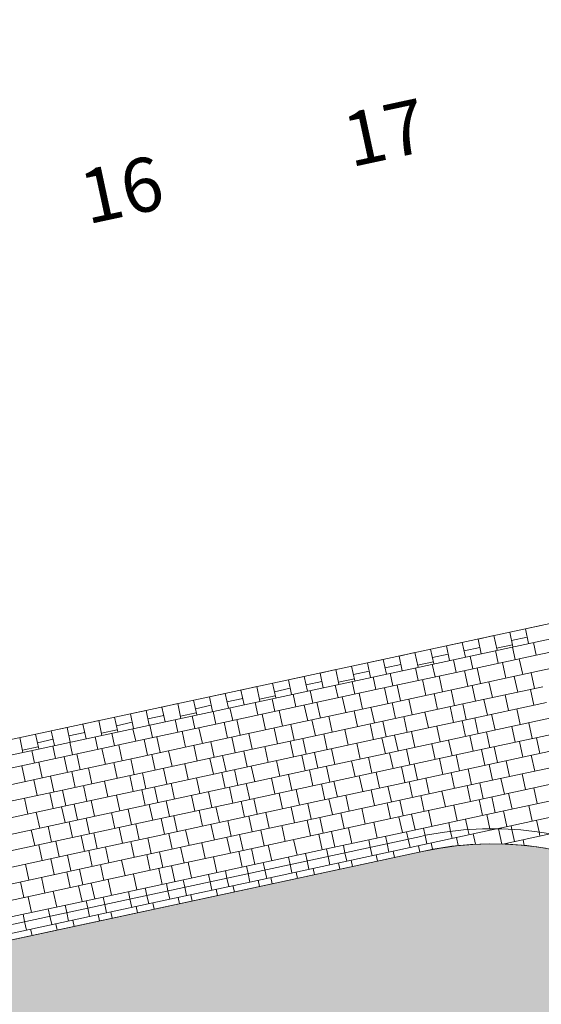
# Model space of a CAD drawing. Units: metres. Extents: x 6589565 to 6590028, y 5711802 to 5712278.
# Drawn here: x 6589762 to 6589767, y 5712128 to 5712137 of the extents above; entities that cross this region are included whole.
import ezdxf

# ---------------------------------------------------------------- set-up
doc = ezdxf.new("R2010")
doc.units = ezdxf.units.M
doc.header["$MEASUREMENT"] = 0
for name, color, linetype, lineweight in [('ZT drogowiec_1_Uzytki', 7, 'Continuous', 0), ('ZT drogowiec_1_ZT - CHODNIKI', 7, 'Continuous', 0), ('ZT drogowiec_1_ZT - OPASKA ŻWIROWA', 7, 'Continuous', 0), ('ZT drogowiec_1_ZT - ZIELEŃ', 7, 'Continuous', 0)]:
    doc.layers.add(name, color=color, linetype=linetype, lineweight=lineweight)
doc.styles.add('GENERATED_STYLE_3', font='txt')
pattern_1 = [(102.153808565, (280.3561, -332.8749), (1.4663789177, 0.31580511357), [0.21650635095, -0.64951905284]), (102.153808565, (280.9982, -332.2937), (1.4663789177, 0.31580511357), [0.21650635095, -0.64951905284]), (42.153808565, (280.3561, -332.8749), (-1.00668470984, 1.1120188375), [0.21650635095, -0.64951905284]), (42.153808565, (280.1738, -332.0283), (-1.00668470984, 1.1120188375), [0.21650635095, -0.64951905284]), (162.153808565, (280.3561, -332.8749), (0.45969420785, 1.42782395108), [0.21650635095, -0.64951905284]), (162.153808565, (280.1738, -332.0283), (0.45969420785, 1.42782395108), [0.21650635095, -0.64951905284])]

# ---------------------------------------------------------------- blocks, each defined once
blk = doc.blocks.new('*U184')
at = {"layer": 'ZT drogowiec_1_ZT - CHODNIKI', "color": 252, "linetype": 'Continuous', "lineweight": 0, "ltscale": 4}
for p, q in [((321.3776, -292.9587), (320.6345, -293.1187)), ((320.439, -293.1608), (320.4137, -293.0435)), ((320.6345, -293.1187), (320.6092, -293.0014)), ((319.8914, -293.2787), (319.8661, -293.1614)), ((320.6345, -293.1187), (319.8915, -293.2787)), ((320.0479, -293.245), (320.0227, -293.1277)), ((320.2826, -293.1945), (320.2573, -293.0772)), ((320.5097, -293.299), (320.4781, -293.1524)), ((321.4091, -293.1053), (320.6661, -293.2653)), ((319.5395, -293.3545), (319.5142, -293.2372)), ((319.6959, -293.3208), (319.6706, -293.2035)), ((320.1186, -293.3832), (320.087, -293.2366)), ((320.3532, -293.3327), (320.3216, -293.1861)), ((319.1483, -293.4388), (319.1231, -293.3215)), ((319.8914, -293.2787), (319.1484, -293.4387)), ((319.3049, -293.405), (319.2796, -293.2878)), ((319.7666, -293.4591), (319.735, -293.3124)), ((320.6661, -293.2653), (319.9231, -293.4254)), ((320.0013, -293.4085), (319.9697, -293.2619)), ((320.463, -293.4625), (320.4314, -293.3159)), ((320.6194, -293.4288), (320.5878, -293.2822)), ((318.7964, -293.5145), (318.7711, -293.3972)), ((318.9528, -293.4809), (318.9275, -293.3636)), ((319.923, -293.4254), (319.18, -293.5854)), ((319.2582, -293.5685), (319.2266, -293.4219)), ((319.3755, -293.5433), (319.3439, -293.3966)), ((319.6102, -293.4927), (319.5786, -293.3461)), ((320.6976, -293.412), (319.9546, -293.572)), ((320.0719, -293.5467), (320.0404, -293.4001)), ((320.2284, -293.513), (320.1968, -293.3664)), ((318.2098, -293.6409), (318.1845, -293.5236)), ((318.4053, -293.5988), (318.38, -293.4815)), ((319.1483, -293.4388), (318.4053, -293.5988)), ((318.5618, -293.5651), (318.5365, -293.4478)), ((318.8671, -293.6528), (318.8355, -293.5061)), ((319.0235, -293.6191), (318.9919, -293.4724)), ((319.4853, -293.6731), (319.4537, -293.5264)), ((319.7199, -293.6225), (319.6883, -293.4759)), ((319.8763, -293.5889), (319.8447, -293.4422)), ((320.3773, -293.6344), (320.3457, -293.4878)), ((320.6119, -293.5839), (320.5803, -293.4372)), ((318.4053, -293.5988), (317.6622, -293.7588)), ((317.8187, -293.7251), (317.7934, -293.6078)), ((318.0533, -293.6746), (318.0281, -293.5573)), ((319.1799, -293.5854), (318.4369, -293.7454)), ((318.5151, -293.7286), (318.4835, -293.5819)), ((318.6325, -293.7033), (318.6009, -293.5566)), ((319.1332, -293.7489), (319.1017, -293.6022)), ((319.9545, -293.572), (319.2115, -293.732)), ((319.3289, -293.7068), (319.2973, -293.5601)), ((319.8688, -293.7439), (319.8372, -293.5973)), ((319.9861, -293.7186), (319.9545, -293.572)), ((320.7292, -293.5586), (319.9862, -293.7186)), ((320.1818, -293.6765), (320.1502, -293.5299)), ((320.4871, -293.7642), (320.4555, -293.6176)), ((317.4667, -293.8009), (317.4414, -293.6836)), ((317.6622, -293.7588), (317.6369, -293.6415)), ((318.124, -293.8128), (318.0924, -293.6662)), ((318.2804, -293.7791), (318.2488, -293.6325)), ((318.7422, -293.8331), (318.7106, -293.6865)), ((318.9768, -293.7826), (318.9452, -293.6359)), ((319.4387, -293.8365), (319.4071, -293.6899)), ((319.6342, -293.7944), (319.6026, -293.6478)), ((320.7608, -293.7053), (320.0178, -293.8653)), ((320.0644, -293.7018), (320.096, -293.8484)), ((320.2525, -293.8147), (320.2209, -293.6681)), ((317.6622, -293.7588), (316.9192, -293.9188)), ((317.0756, -293.8851), (317.0504, -293.7678)), ((317.3103, -293.8346), (317.285, -293.7173)), ((317.5374, -293.9391), (317.5058, -293.7925)), ((318.4368, -293.7454), (317.6938, -293.9054)), ((317.772, -293.8886), (317.7404, -293.7419)), ((317.8894, -293.8633), (317.8578, -293.7167)), ((318.2338, -293.9426), (318.2022, -293.796)), ((318.3902, -293.9089), (318.3586, -293.7623)), ((319.2115, -293.732), (318.4684, -293.8921)), ((318.5858, -293.8668), (318.5542, -293.7201)), ((319.1257, -293.9039), (319.0942, -293.7573)), ((319.243, -293.8787), (319.2115, -293.732)), ((319.9861, -293.7186), (319.2431, -293.8787)), ((319.744, -293.9242), (319.7124, -293.7776)), ((319.9786, -293.8737), (319.947, -293.7271)), ((320.4405, -293.9277), (320.4089, -293.781)), ((320.5969, -293.894), (320.5653, -293.7474)), ((316.5672, -293.9946), (316.5419, -293.8774)), ((316.7236, -293.9609), (316.6983, -293.8437)), ((316.9191, -293.9188), (316.8938, -293.8016)), ((317.1463, -294.0233), (317.1147, -293.8767)), ((317.3809, -293.9728), (317.3493, -293.8262)), ((318.4684, -293.8921), (317.7254, -294.0521)), ((317.8427, -294.0268), (317.8111, -293.8802)), ((317.9991, -293.9931), (317.9675, -293.8465)), ((318.5, -294.0387), (318.4684, -293.8921)), ((319.243, -293.8787), (318.5, -294.0387)), ((318.6956, -293.9966), (318.664, -293.8499)), ((318.8911, -293.9545), (318.8595, -293.8078)), ((319.2355, -294.0337), (319.2039, -293.8871)), ((320.0177, -293.8653), (319.2747, -294.0253)), ((319.3214, -293.8618), (319.353, -294.0084)), ((319.5094, -293.9748), (319.4778, -293.8281)), ((320.0493, -294.0119), (320.0177, -293.8653)), ((320.7924, -293.8519), (320.0494, -294.0119)), ((320.2058, -293.9782), (320.1742, -293.8316)), ((320.6676, -294.0322), (320.636, -293.8856)), ((316.176, -294.0789), (316.1508, -293.9616)), ((316.9191, -293.9188), (316.1761, -294.0789)), ((316.3326, -294.0452), (316.3073, -293.9279)), ((316.7943, -294.0992), (316.7627, -293.9525)), ((317.6938, -293.9054), (316.9508, -294.0655)), ((317.029, -294.0486), (316.9974, -293.902)), ((317.4907, -294.1026), (317.4591, -293.956)), ((317.6471, -294.0689), (317.6155, -293.9223)), ((318.148, -294.1145), (318.1165, -293.9678)), ((318.3827, -294.064), (318.3511, -293.9173)), ((319.0009, -294.0843), (318.9693, -293.9376)), ((319.6974, -294.0877), (319.6658, -293.9411)), ((319.8538, -294.054), (319.8222, -293.9074)), ((320.2765, -294.1164), (320.2449, -293.9698)), ((320.5112, -294.0659), (320.4796, -293.9193)), ((315.9805, -294.121), (315.9552, -294.0037)), ((316.9507, -294.0655), (316.2077, -294.2255)), ((316.2859, -294.2086), (316.2543, -294.062)), ((316.4032, -294.1834), (316.3716, -294.0367)), ((316.6379, -294.1328), (316.6063, -293.9862)), ((317.7253, -294.0521), (316.9823, -294.2121)), ((317.0996, -294.1868), (317.068, -294.0402)), ((317.2561, -294.1531), (317.2245, -294.0065)), ((317.7569, -294.1987), (317.7253, -294.0521)), ((318.5, -294.0387), (317.757, -294.1987)), ((317.9525, -294.1566), (317.9209, -294.01)), ((318.4925, -294.1938), (318.4609, -294.0471)), ((319.2746, -294.0253), (318.5316, -294.1853)), ((318.5783, -294.0218), (318.6099, -294.1685)), ((318.7663, -294.1348), (318.7347, -293.9881)), ((319.1107, -294.214), (319.0791, -294.0674)), ((319.3062, -294.1719), (319.2746, -294.0253)), ((320.0493, -294.0119), (319.3063, -294.1719)), ((319.4628, -294.1382), (319.4312, -293.9916)), ((319.9245, -294.1922), (319.8929, -294.0456)), ((320.824, -293.9985), (320.081, -294.1585)), ((320.1592, -294.1417), (320.1276, -293.9951)), ((320.6209, -294.1957), (320.5893, -294.0491)), ((316.176, -294.0789), (315.433, -294.2389)), ((315.8948, -294.2929), (315.8632, -294.1462)), ((316.0512, -294.2592), (316.0196, -294.1126)), ((316.513, -294.3132), (316.4814, -294.1665)), ((316.7476, -294.2626), (316.716, -294.116)), ((316.904, -294.229), (316.8724, -294.0823)), ((317.405, -294.2745), (317.3734, -294.1279)), ((317.6396, -294.224), (317.608, -294.0773)), ((318.0232, -294.2948), (317.9916, -294.1482)), ((318.2578, -294.2443), (318.2262, -294.0976)), ((318.7197, -294.2983), (318.6881, -294.1516)), ((318.9543, -294.2477), (318.9227, -294.1011)), ((320.0809, -294.1585), (319.3379, -294.3186)), ((319.4161, -294.3017), (319.3845, -294.1551)), ((319.5335, -294.2765), (319.5019, -294.1298)), ((319.7681, -294.2259), (319.7365, -294.0793)), ((320.8555, -294.1452), (320.1125, -294.3052)), ((320.2299, -294.2799), (320.1983, -294.1333)), ((320.3863, -294.2462), (320.3547, -294.0996)), ((316.2076, -294.2255), (315.4646, -294.3855)), ((316.1609, -294.389), (316.1293, -294.2424)), ((316.9822, -294.2121), (316.2392, -294.3721)), ((316.3566, -294.3469), (316.325, -294.2002)), ((316.8965, -294.384), (316.8649, -294.2374)), ((317.0138, -294.3587), (316.9822, -294.2121)), ((317.7569, -294.1987), (317.0139, -294.3587)), ((317.2094, -294.3166), (317.1779, -294.17)), ((317.5148, -294.4043), (317.4832, -294.2577)), ((317.7494, -294.3538), (317.7178, -294.2071)), ((318.5316, -294.1853), (317.7885, -294.3454)), ((317.8352, -294.1819), (317.8668, -294.3285)), ((318.3676, -294.3741), (318.3361, -294.2274)), ((318.5632, -294.332), (318.5316, -294.1853)), ((319.3062, -294.1719), (318.5632, -294.332)), ((319.025, -294.386), (318.9934, -294.2393)), ((319.1814, -294.3523), (319.1498, -294.2056)), ((319.8778, -294.3557), (319.8462, -294.2091)), ((320.0342, -294.322), (320.0026, -294.1754)), ((320.5352, -294.3676), (320.5036, -294.221)), ((316.0045, -294.4227), (315.9729, -294.276)), ((316.4664, -294.4766), (316.4348, -294.33)), ((316.6619, -294.4345), (316.6303, -294.2879)), ((317.7885, -294.3454), (317.0455, -294.5054)), ((317.0921, -294.3419), (317.1237, -294.4885)), ((317.2801, -294.4548), (317.2485, -294.3082)), ((317.8201, -294.492), (317.7885, -294.3454)), ((318.5632, -294.332), (317.8201, -294.492)), ((317.9766, -294.4583), (317.945, -294.3117)), ((318.2112, -294.4078), (318.1796, -294.2611)), ((319.3378, -294.3186), (318.5948, -294.4786)), ((318.673, -294.4617), (318.6414, -294.3151)), ((318.7904, -294.4365), (318.7588, -294.2898)), ((319.2911, -294.4821), (319.2595, -294.3354)), ((320.1124, -294.3052), (319.3694, -294.4652)), ((319.4868, -294.4399), (319.4552, -294.2933)), ((319.6432, -294.4063), (319.6116, -294.2596)), ((320.0267, -294.4771), (319.9951, -294.3305)), ((320.144, -294.4518), (320.1124, -294.3052)), ((320.8871, -294.2918), (320.1441, -294.4518)), ((320.3397, -294.4097), (320.3081, -294.2631)), ((316.2391, -294.3721), (315.4961, -294.5322)), ((316.1534, -294.544), (316.1219, -294.3974)), ((316.2707, -294.5188), (316.2391, -294.3721)), ((317.0138, -294.3587), (316.2708, -294.5188)), ((316.7717, -294.5643), (316.7401, -294.4177)), ((317.0063, -294.5138), (316.9747, -294.3672)), ((317.4682, -294.5678), (317.4366, -294.4212)), ((317.6246, -294.5341), (317.593, -294.3875)), ((318.2819, -294.546), (318.2503, -294.3993)), ((318.4383, -294.5123), (318.4067, -294.3657)), ((318.9001, -294.5663), (318.8685, -294.4197)), ((319.1347, -294.5158), (319.1031, -294.3691)), ((319.5966, -294.5697), (319.565, -294.4231)), ((319.7921, -294.5276), (319.7605, -294.381)), ((320.9187, -294.4384), (320.1757, -294.5985)), ((320.2223, -294.435), (320.2539, -294.5816)), ((320.4104, -294.5479), (320.3788, -294.4013)), ((320.645, -294.4974), (320.6134, -294.3508)), ((316.2707, -294.5188), (315.5277, -294.6788)), ((315.9188, -294.5946), (315.8872, -294.4479)), ((316.2632, -294.6738), (316.2316, -294.5272)), ((317.0454, -294.5054), (316.3024, -294.6654)), ((316.3491, -294.5019), (316.3806, -294.6486)), ((316.5371, -294.6149), (316.5055, -294.4682)), ((317.077, -294.652), (317.0454, -294.5054)), ((317.8201, -294.492), (317.0771, -294.652)), ((317.2335, -294.6183), (317.2019, -294.4717)), ((317.6953, -294.6723), (317.6637, -294.5257)), ((318.5948, -294.4786), (317.8517, -294.6386)), ((317.9299, -294.6218), (317.8983, -294.4751)), ((318.0473, -294.5965), (318.0157, -294.4499)), ((318.3917, -294.6758), (318.3601, -294.5292)), ((318.5481, -294.6421), (318.5165, -294.4955)), ((319.3694, -294.4652), (318.6263, -294.6252)), ((318.7437, -294.6), (318.7121, -294.4533)), ((319.2836, -294.6371), (319.2521, -294.4905)), ((319.401, -294.6119), (319.3694, -294.4652)), ((320.144, -294.4518), (319.401, -294.6119)), ((319.9019, -294.6574), (319.8703, -294.5108)), ((320.1365, -294.6069), (320.1049, -294.4603)), ((320.5984, -294.6609), (320.5668, -294.5142)), ((316.0286, -294.7244), (315.997, -294.5777)), ((316.7251, -294.7278), (316.6935, -294.5812)), ((316.8815, -294.6941), (316.8499, -294.5475)), ((317.3042, -294.7565), (317.2726, -294.6099)), ((317.5388, -294.706), (317.5073, -294.5594)), ((318.0006, -294.76), (317.969, -294.6134)), ((318.157, -294.7263), (318.1254, -294.5797)), ((319.401, -294.6119), (318.6579, -294.7719)), ((318.8535, -294.7298), (318.8219, -294.5831)), ((319.049, -294.6877), (319.0174, -294.541)), ((319.3934, -294.7669), (319.3618, -294.6203)), ((320.1756, -294.5985), (319.4326, -294.7585)), ((319.4793, -294.595), (319.5108, -294.7416)), ((319.6673, -294.7079), (319.6357, -294.5613)), ((320.2043, -294.7314), (320.1756, -294.5985)), ((320.9503, -294.5851), (320.2709, -294.7314)), ((320.3637, -294.7114), (320.3322, -294.5648)), ((316.3023, -294.6654), (315.5593, -294.8254)), ((316.1384, -294.8542), (316.1068, -294.7075)), ((316.3339, -294.812), (316.3023, -294.6654)), ((317.077, -294.652), (316.334, -294.812)), ((316.4905, -294.7783), (316.4589, -294.6317)), ((316.9522, -294.8323), (316.9206, -294.6857)), ((317.8517, -294.6386), (317.1087, -294.7987)), ((317.1869, -294.7818), (317.1553, -294.6352)), ((317.6486, -294.8358), (317.617, -294.6892)), ((317.805, -294.8021), (317.7734, -294.6555)), ((318.6263, -294.6253), (317.8833, -294.7853)), ((318.3059, -294.8477), (318.2744, -294.701)), ((318.5406, -294.7971), (318.509, -294.6505)), ((318.6579, -294.7719), (318.6263, -294.6253)), ((319.1588, -294.8174), (319.1272, -294.6708)), ((319.8411, -294.7548), (319.8237, -294.6743)), ((320.0013, -294.739), (319.9801, -294.6406)), ((320.4101, -294.7368), (320.4028, -294.703)), ((320.6608, -294.7607), (320.6375, -294.6525)), ((315.982, -294.8878), (315.9504, -294.7412)), ((317.1086, -294.7987), (316.3656, -294.9587)), ((316.4438, -294.9418), (316.4122, -294.7952)), ((316.5612, -294.9166), (316.5296, -294.7699)), ((316.7958, -294.866), (316.7642, -294.7194)), ((317.8832, -294.7853), (317.1402, -294.9453)), ((317.2575, -294.92), (317.2259, -294.7734)), ((317.414, -294.8863), (317.3824, -294.7397)), ((317.9148, -294.9319), (317.8832, -294.7853)), ((318.6579, -294.7719), (317.9148, -294.9319)), ((318.1104, -294.8898), (318.0788, -294.7431)), ((318.6504, -294.9269), (318.6188, -294.7803)), ((319.4326, -294.7585), (318.6895, -294.9185)), ((318.7362, -294.755), (318.7678, -294.9017)), ((318.9242, -294.868), (318.8926, -294.7213)), ((319.2518, -294.8691), (319.237, -294.8006)), ((319.4473, -294.8269), (319.4326, -294.7585)), ((319.6036, -294.7924), (319.5891, -294.7248)), ((320.2862, -294.7314), (320.2855, -294.7282)), ((316.3339, -294.812), (315.5909, -294.9721)), ((316.0527, -295.0261), (316.0211, -294.8794)), ((316.2091, -294.9924), (316.1775, -294.8457)), ((316.9055, -294.9958), (316.8739, -294.8492)), ((317.0619, -294.9622), (317.0303, -294.8155)), ((317.5629, -295.0077), (317.5313, -294.8611)), ((317.7975, -294.9572), (317.7659, -294.8105)), ((318.1811, -295.028), (318.1495, -294.8814)), ((318.4158, -294.9775), (318.3842, -294.8308)), ((318.8607, -294.9533), (318.846, -294.8848)), ((319.0954, -294.9027), (319.0806, -294.8343)), ((316.3655, -294.9587), (315.6225, -295.1187)), ((316.3188, -295.1222), (316.2872, -294.9755)), ((317.1401, -294.9453), (316.3971, -295.1053)), ((316.5145, -295.08), (316.4829, -294.9334)), ((316.6709, -295.0464), (316.6393, -294.8997)), ((317.0544, -295.1172), (317.0228, -294.9706)), ((317.1717, -295.0919), (317.1401, -294.9453)), ((317.9148, -294.9319), (317.1718, -295.0919)), ((317.3674, -295.0498), (317.3358, -294.9032)), ((317.9073, -295.087), (317.8757, -294.9403)), ((318.6895, -294.9185), (317.9464, -295.0785)), ((317.9931, -294.915), (318.0247, -295.0617)), ((318.5087, -295.0291), (318.494, -294.9606)), ((318.7042, -294.987), (318.6895, -294.9185)), ((315.9278, -295.2064), (315.8962, -295.0598)), ((316.1624, -295.1559), (316.1308, -295.0092)), ((316.6243, -295.2098), (316.5927, -295.0632)), ((316.8198, -295.1677), (316.7882, -295.0211)), ((317.9464, -295.0785), (317.2034, -295.2386)), ((317.25, -295.0751), (317.2816, -295.2217)), ((317.4381, -295.188), (317.4065, -295.0414)), ((317.6727, -295.1375), (317.6411, -294.9909)), ((317.9611, -295.147), (317.9464, -295.0785)), ((318.1177, -295.1133), (318.1029, -295.0448)), ((318.3523, -295.0628), (318.3375, -294.9943)), ((316.397, -295.1053), (315.654, -295.2654)), ((316.3113, -295.2772), (316.2798, -295.1306)), ((316.4286, -295.252), (316.397, -295.1053)), ((317.1717, -295.0919), (316.4287, -295.252)), ((316.9296, -295.2975), (316.898, -295.1509)), ((317.1642, -295.247), (317.1326, -295.1004)), ((317.6092, -295.2228), (317.5945, -295.1543)), ((317.7656, -295.1891), (317.7509, -295.1207)), ((316.4286, -295.252), (315.6856, -295.412)), ((315.8812, -295.3699), (315.8496, -295.2232)), ((316.0767, -295.3278), (316.0451, -295.1811)), ((316.4211, -295.407), (316.3895, -295.2604)), ((317.2033, -295.2386), (316.4603, -295.3986)), ((316.507, -295.2351), (316.5385, -295.3817)), ((316.695, -295.3481), (316.6634, -295.2014)), ((317.2181, -295.307), (317.2033, -295.2386)), ((317.3746, -295.2733), (317.3598, -295.2049)), ((316.1865, -295.4576), (316.1549, -295.3109)), ((316.8661, -295.3828), (316.8514, -295.3144)), ((317.0226, -295.3491), (317.0078, -295.2807)), ((316.4602, -295.3986), (315.7172, -295.5586)), ((315.9519, -295.5081), (315.9203, -295.3614)), ((316.2795, -295.5092), (316.2647, -295.4407)), ((316.475, -295.4671), (316.4602, -295.3986)), ((316.6315, -295.4334), (316.6168, -295.3649)), ((315.8884, -295.5934), (315.8737, -295.5249)), ((316.1231, -295.5429), (316.1083, -295.4744))]:
    blk.add_line(p, q, dxfattribs=at)
blk = doc.blocks.new('*U199')
at = {"layer": 'ZT drogowiec_1_ZT - CHODNIKI', "color": 252, "linetype": 'Continuous', "lineweight": 0, "ltscale": 4}
for p, q in [((320.2072, -294.7451), (319.4642, -294.9051)), ((319.6207, -294.8714), (319.6036, -294.7924)), ((319.8553, -294.8209), (319.8411, -294.7548)), ((320.0117, -294.7872), (320.0013, -294.739)), ((320.0715, -294.875), (320.0508, -294.7788)), ((320.2072, -294.7451), (320.2043, -294.7314)), ((320.2709, -294.7314), (320.2073, -294.7451)), ((320.3166, -294.8726), (320.2862, -294.7314)), ((320.7658, -294.7783), (320.3266, -294.8728)), ((320.4344, -294.8496), (320.4101, -294.7368)), ((320.669, -294.7991), (320.6608, -294.7607)), ((319.2686, -294.9472), (319.2518, -294.8691)), ((319.4642, -294.9051), (319.4473, -294.8269)), ((319.555, -294.9469), (319.5424, -294.8883)), ((319.6724, -294.9217), (319.6598, -294.863)), ((319.9106, -294.8878), (319.8944, -294.8125)), ((320.3577, -294.8735), (320.3562, -294.8665)), ((320.524, -294.8856), (320.5126, -294.8328)), ((318.7211, -295.0652), (318.7042, -294.987)), ((319.4642, -294.9051), (318.7211, -295.0651)), ((318.8776, -295.0315), (318.8607, -294.9533)), ((319.1122, -294.9809), (319.0954, -294.9027)), ((319.1639, -295.0312), (319.1513, -294.9725)), ((319.3204, -294.9975), (319.3077, -294.9388)), ((318.7211, -295.0652), (317.978, -295.2252)), ((318.3691, -295.141), (318.3523, -295.0628)), ((318.5256, -295.1073), (318.5087, -295.0291)), ((318.812, -295.107), (318.7993, -295.0483)), ((318.9293, -295.0817), (318.9167, -295.023)), ((317.978, -295.2252), (317.9611, -295.147)), ((318.1345, -295.1915), (318.1177, -295.1133)), ((318.4209, -295.1912), (318.4082, -295.1325)), ((318.5773, -295.1575), (318.5646, -295.0988)), ((317.978, -295.2252), (317.235, -295.3852)), ((317.6261, -295.301), (317.6092, -295.2228)), ((317.7825, -295.2673), (317.7656, -295.1891)), ((317.8342, -295.3176), (317.8216, -295.2589)), ((318.0689, -295.267), (318.0562, -295.2083)), ((318.1862, -295.2417), (318.1736, -295.1831)), ((317.0394, -295.4273), (317.0226, -295.3491)), ((317.2349, -295.3852), (317.2181, -295.307)), ((317.3914, -295.3515), (317.3746, -295.2733)), ((317.4432, -295.4018), (317.4305, -295.3431)), ((317.6778, -295.3512), (317.6651, -295.2926)), ((317.2349, -295.3852), (316.4919, -295.5452)), ((316.6484, -295.5115), (316.6315, -295.4334)), ((316.883, -295.461), (316.8661, -295.3828)), ((317.0911, -295.4776), (317.0785, -295.4189)), ((317.3258, -295.427), (317.3132, -295.3683)), ((316.2963, -295.5873), (316.2795, -295.5092)), ((316.4918, -295.5452), (316.475, -295.4671)), ((316.5827, -295.5871), (316.5701, -295.5284)), ((316.7001, -295.5618), (316.6875, -295.5031)), ((316.9347, -295.5113), (316.9221, -295.4526)), ((316.4918, -295.5452), (315.7488, -295.7053)), ((315.9053, -295.6716), (315.8884, -295.5934)), ((316.1399, -295.621), (316.1231, -295.5429)), ((316.1916, -295.6713), (316.179, -295.6126)), ((316.3481, -295.6376), (316.3354, -295.5789)), ((315.957, -295.7218), (315.9444, -295.6631))]:
    blk.add_line(p, q, dxfattribs=at)
blk = doc.blocks.new('*U227')
at = {"layer": 'ZT drogowiec_1_ZT - CHODNIKI', "color": 252, "linetype": 'Continuous', "lineweight": 0, "ltscale": 4}
for p, q in [((320.5354, -292.8745), (320.5353, -292.8741)), ((320.5354, -292.8745), (320.682, -292.8429)), ((320.5648, -293.011), (320.5354, -292.8746)), ((320.682, -292.8429), (320.6819, -292.8425)), ((320.0955, -292.9692), (320.0954, -292.9689)), ((320.0955, -292.9692), (320.2421, -292.9376)), ((320.1248, -293.1057), (320.0955, -292.9693)), ((320.2421, -292.9376), (320.242, -292.9373)), ((320.2715, -293.0741), (320.2421, -292.9377)), ((320.3887, -292.9061), (320.3886, -292.9057)), ((320.4181, -293.0426), (320.3887, -292.9062)), ((320.4056, -292.9844), (320.5522, -292.9528)), ((319.6555, -293.064), (319.6555, -293.0636)), ((319.6849, -293.2005), (319.6556, -293.0641)), ((319.8022, -293.0324), (319.8021, -293.032)), ((319.8022, -293.0324), (319.9488, -293.0008)), ((319.8316, -293.1689), (319.8022, -293.0325)), ((319.9488, -293.0008), (319.9487, -293.0004)), ((319.9782, -293.1373), (319.9488, -293.0009)), ((320.1123, -293.0476), (319.9657, -293.0791)), ((320.2674, -293.0551), (320.414, -293.0235)), ((319.069, -293.1903), (319.2156, -293.1587)), ((319.2156, -293.1587), (319.2155, -293.1583)), ((319.245, -293.2952), (319.2156, -293.1588)), ((319.3623, -293.1271), (319.3622, -293.1268)), ((319.3623, -293.1271), (319.5089, -293.0955)), ((319.3916, -293.2636), (319.3623, -293.1272)), ((319.5089, -293.0955), (319.5088, -293.0952)), ((319.5383, -293.232), (319.5089, -293.0956)), ((319.6724, -293.1423), (319.819, -293.1107)), ((318.9224, -293.2219), (318.9223, -293.2215)), ((318.9517, -293.3584), (318.9224, -293.222)), ((319.069, -293.1903), (319.0689, -293.1899)), ((319.0984, -293.3268), (319.069, -293.1904)), ((319.3791, -293.2055), (319.2325, -293.237)), ((319.5342, -293.213), (319.6808, -293.1814)), ((318.3358, -293.3482), (318.4824, -293.3166)), ((318.4824, -293.3166), (318.4824, -293.3162)), ((318.5118, -293.4531), (318.4824, -293.3167)), ((318.6291, -293.285), (318.629, -293.2847)), ((318.6291, -293.285), (318.7757, -293.2534)), ((318.6585, -293.4215), (318.6291, -293.2851)), ((318.7757, -293.2534), (318.7756, -293.2531)), ((318.8051, -293.3899), (318.7757, -293.2535)), ((318.801, -293.3709), (318.9476, -293.3393)), ((318.9392, -293.3002), (319.0859, -293.2686)), ((317.8959, -293.4429), (318.0425, -293.4114)), ((318.0425, -293.4114), (318.0424, -293.411)), ((318.0719, -293.5478), (318.0425, -293.4114)), ((318.1892, -293.3798), (318.1891, -293.3794)), ((318.2185, -293.5163), (318.1892, -293.3799)), ((318.206, -293.4581), (318.3527, -293.4265)), ((318.3358, -293.3482), (318.3357, -293.3478)), ((318.3652, -293.4847), (318.3358, -293.3483)), ((318.6459, -293.3634), (318.4993, -293.3949)), ((317.6026, -293.5061), (317.6025, -293.5057)), ((317.6026, -293.5061), (317.7493, -293.4745)), ((317.632, -293.6426), (317.6026, -293.5062)), ((317.7492, -293.4745), (317.7492, -293.4741)), ((317.7786, -293.611), (317.7493, -293.4746)), ((317.9127, -293.5213), (317.7661, -293.5528)), ((317.8959, -293.4429), (317.8958, -293.4426)), ((317.9253, -293.5794), (317.8959, -293.443)), ((318.0678, -293.5288), (318.2144, -293.4972)), ((317.1627, -293.6009), (317.1626, -293.6005)), ((317.1627, -293.6009), (317.3093, -293.5692)), ((317.1921, -293.7373), (317.1627, -293.6009)), ((317.3093, -293.5693), (317.3092, -293.5689)), ((317.3387, -293.7057), (317.3093, -293.5693)), ((317.456, -293.5377), (317.4559, -293.5373)), ((317.4854, -293.6742), (317.456, -293.5378)), ((317.4728, -293.616), (317.6195, -293.5844)), ((316.7228, -293.6956), (316.7227, -293.6952)), ((316.7522, -293.8321), (316.7228, -293.6957)), ((316.8694, -293.664), (316.8693, -293.6636)), ((316.8694, -293.664), (317.0161, -293.6324)), ((316.8988, -293.8005), (316.8694, -293.6641)), ((317.0161, -293.6324), (317.016, -293.632)), ((317.0454, -293.7689), (317.0161, -293.6325)), ((317.1796, -293.6792), (317.0329, -293.7107)), ((317.3346, -293.6867), (317.4812, -293.6551)), ((316.1362, -293.8219), (316.2829, -293.7903)), ((316.2829, -293.7903), (316.2828, -293.7899)), ((316.3123, -293.9268), (316.2829, -293.7904)), ((316.4295, -293.7588), (316.4294, -293.7584)), ((316.4295, -293.7588), (316.5761, -293.7272)), ((316.4589, -293.8952), (316.4295, -293.7588)), ((316.5761, -293.7272), (316.5761, -293.7268)), ((316.6055, -293.8636), (316.5761, -293.7272)), ((316.7397, -293.7739), (316.8863, -293.7423)), ((315.8723, -294.0215), (315.843, -293.8851)), ((315.9896, -293.8535), (315.9895, -293.8531)), ((316.019, -293.99), (315.9896, -293.8536)), ((316.1362, -293.8219), (316.1361, -293.8215)), ((316.1656, -293.9584), (316.1362, -293.822)), ((316.4464, -293.8371), (316.2997, -293.8687)), ((316.6014, -293.8446), (316.7481, -293.813)), ((315.8682, -294.0025), (316.0149, -293.9709)), ((316.0065, -293.9318), (316.1531, -293.9002))]:
    blk.add_line(p, q, dxfattribs=at)

msp = doc.modelspace()

# ---------------------------------------------------------------- hatches: boundary and pattern name
at = {"layer": 'ZT drogowiec_1_ZT - OPASKA ŻWIROWA', "linetype": 'Continuous', "lineweight": 0, "ltscale": 4}
h = msp.add_hatch(dxfattribs=at)
h.set_pattern_fill('PIASEK_0001', color=252, style=0)
h.set_pattern_definition([(57.153808565, (316.12637, -265.53967), (-0.283543743111, 0.183055171308), [0, -0.225, 0, -0.3375]), (122.153808565, (316.85956, -265.38177), (0.285735091055, 0.179615444046), [0, -0.165, 0, -0.285])])
h.paths.add_polyline_path([(6589713.22, 5712154.0663), (6589715.494, 5712152.1717, 0.230656), (6589724.0005, 5712150.0787), (6589766.3296, 5712159.1949), (6589770.9614, 5712137.688), (6589769.0648, 5712137.2795), (6589769.1701, 5712136.7907), (6589771.0666, 5712137.1992), (6589771.5554, 5712137.3044), (6589766.8184, 5712159.3001), (6589766.7131, 5712159.7889), (6589766.2243, 5712159.6837), (6589723.8952, 5712150.5675, -0.230656), (6589715.814, 5712152.5559), (6589713.7472, 5712154.2779)])
at = {"layer": 'ZT drogowiec_1_ZT - ZIELEŃ', "linetype": 'Continuous', "lineweight": 13, "ltscale": 4, "true_color": 0x80aa00}
h = msp.add_hatch(dxfattribs=at)
h.set_pattern_fill('TRAWA_0001', color=64, style=0)
h.set_pattern_definition(pattern_1)
h.paths.add_polyline_path([(6589714.3574, 5712154.5229), (6589713.7472, 5712154.2779), (6589715.814, 5712152.5559, 0.230656), (6589723.8952, 5712150.5675), (6589726.1054, 5712151.0435), (6589766.7131, 5712159.7889), (6589771.5554, 5712137.3044), (6589769.131, 5712136.7823), (6589769.7082, 5712134.1022, 0.176327), (6589770.8003, 5712132.3649), (6589773.4828, 5712130.2806, -0.176327), (6589781.0367, 5712118.2638), (6589783.3758, 5712107.4028, 0.032414), (6589783.7216, 5712106.1396), (6589784.9561, 5712102.5624), (6589789.8251, 5712104.2427), (6589792.5073, 5712096.4703), (6589795.0831, 5712097.0251), (6589793.2724, 5712105.4324), (6589779.8077, 5712167.9533), (6589727.04, 5712157.32)])
h = msp.add_hatch(dxfattribs=at)
h.set_pattern_fill('TRAWA_0001', color=64, style=0)
h.set_pattern_definition(pattern_1)
h.paths.add_polyline_path([(6589720.5298, 5712109.9076), (6589770.7288, 5712120.7187), (6589769.3456, 5712127.1414, 0.414214), (6589765.7812, 5712129.4425), (6589718.5149, 5712119.2631)])

# ---------------------------------------------------------------- linework, layer by layer
at = {"layer": 'ZT drogowiec_1_ZT - CHODNIKI', "color": 251, "linetype": 'Continuous', "lineweight": 0, "ltscale": 4, "true_color": 0x666666, "flags": 128}
for points in [[(6589718.1318, 5712121.0423), (6589768.3308, 5712131.8534)], [(6589768.3308, 5712131.8534), (6589718.1318, 5712121.0423)], [(6589768.4971, 5712131.746), (6589718.1612, 5712120.9054)], [(6589718.1612, 5712120.9054), (6589768.4971, 5712131.746)], [(6589767.0316, 5712129.5895), (6589766.8563, 5712129.6196), (6589766.6797, 5712129.6397), (6589766.5022, 5712129.6498), (6589766.3244, 5712129.6498), (6589766.1469, 5712129.6398), (6589765.9702, 5712129.6197), (6589765.795, 5712129.5897), (6589765.7517, 5712129.5794), (6589718.4855, 5712119.4)], [(6589767.0316, 5712129.5895), (6589766.8563, 5712129.6196), (6589766.6797, 5712129.6397), (6589766.5022, 5712129.6498), (6589766.3244, 5712129.6498), (6589766.1469, 5712129.6398), (6589765.9702, 5712129.6197), (6589765.795, 5712129.5897), (6589765.7517, 5712129.5794), (6589718.4855, 5712119.4)], [(6589718.5149, 5712119.2631), (6589765.7812, 5712129.4425), (6589765.8666, 5712129.4609), (6589766.0391, 5712129.4877), (6589766.2129, 5712129.5044), (6589766.3873, 5712129.5109), (6589766.5619, 5712129.5074), (6589766.7359, 5712129.4936), (6589766.9088, 5712129.4698)]]:
    msp.add_lwpolyline(points, dxfattribs=at)
at = {"layer": 'ZT drogowiec_1_ZT - ZIELEŃ', "color": 60, "linetype": 'Continuous', "lineweight": 13, "ltscale": 4, "true_color": 0xcaff2b}
msp.add_line((6589765.7812, 5712129.4425), (6589718.5149, 5712119.2631), dxfattribs=at)
msp.add_arc((6589766.4128, 5712126.5098), 3, 12.15381, 102.15381, dxfattribs=at)

# ---------------------------------------------------------------- block references
at = {"layer": 'ZT drogowiec_1_ZT - ZIELEŃ', "linetype": 'Continuous', "ltscale": 4}
for name in ['*U184', '*U227', '*U199']:
    msp.add_blockref(name, (6589446.1876, 5712424.3812), dxfattribs=at)

# ---------------------------------------------------------------- texts
at = {"layer": 'ZT drogowiec_1_Uzytki', "linetype": 'Continuous', "char_height": 0.5, "attachment_point": 6, "rotation": 12.15381, "style": 'GENERATED_STYLE_3'}
for s, insert in [('\\fArial|b1|i0|c238|p39;\\A1;17', (6589765.7894, 5712136.1942)), ('\\fArial|b1|i0|c238|p39;\\A1;16', (6589763.3463, 5712135.6639))]:
    msp.add_mtext(s, dxfattribs=dict(at, insert=insert))

doc.saveas('drawing.dxf')
